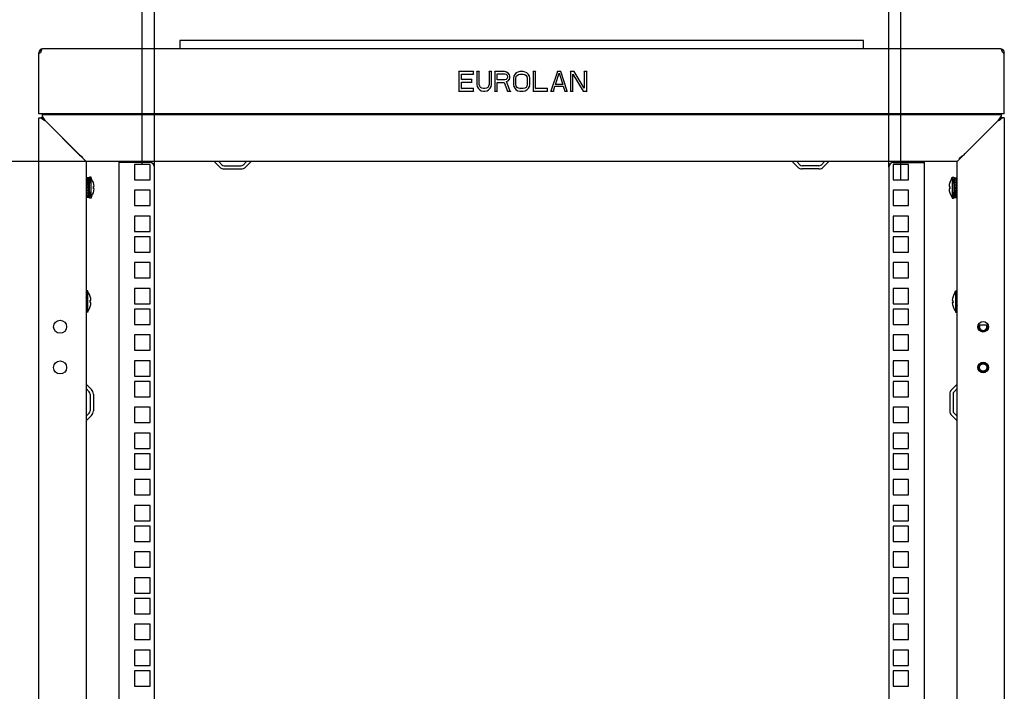
# Model space of a CAD drawing. Units: millimetres. Extents: x 0 to 594, y 0 to 420.
# Drawn here: x 367 to 427, y 333 to 375 of the extents above; entities that cross this region are included whole.
import ezdxf

# ---------------------------------------------------------------- set-up
doc = ezdxf.new("R2010")
doc.units = ezdxf.units.MM
doc.header["$LTSCALE"] = 32.67
doc.header["$PDMODE"] = 3
doc.header["$PDSIZE"] = 1
doc.layers.get('0').update_dxf_attribs({"linetype": 'CONTINUOUS'})
doc.layers.get('Defpoints').update_dxf_attribs({"linetype": 'CONTINUOUS'})
for name, color, linetype in [('02___PRT_ALL_AXES', 7, 'CONTINUOUS'), ('07__ASM_ALL_ANNOTATION', 7, 'CONTINUOUS'), ('ALL_AXES', 7, 'CONTINUOUS'), ('ALL_FEATURES', 7, 'CONTINUOUS')]:
    doc.layers.add(name, color=color, linetype=linetype)
doc.styles.get("Standard").update_dxf_attribs({"font": 'gost.ttf'})
doc.dimstyles.new('DIMSTYLE_5', dxfattribs={"dimtxt": 3.5, "dimasz": 4, "dimexe": 0.5, "dimexo": 0, "dimgap": 0.875, "dimtad": 1, "dimdec": 3, "dimlfac": 10, "dimtxsty": 'STANDARD', "dimblk": '_FILLED', "dimblk1": '_FILLED', "dimblk2": '_FILLED', "dimcen": 0.09, "dimadec": 0, "dimazin": 0, "dimtp": 1.2, "dimtm": 1.2, "dimtfac": 1, "dimtdec": 3, "dimtofl": 0, "dimtmove": 0, "dimatfit": 3, "dimldrblk": '_FILLED', "dimfxl": 1, "dimtolj": 1, "dimarcsym": 0})
doc.dimstyles.new('DIMSTYLE_6', dxfattribs={"dimtxt": 3.5, "dimasz": 4, "dimexe": 0.5, "dimexo": 0, "dimgap": 0.875, "dimtad": 1, "dimdec": 3, "dimlfac": 10, "dimtxsty": 'STANDARD', "dimblk": '_FILLED', "dimblk1": '_FILLED', "dimblk2": '_FILLED', "dimcen": 0.09, "dimadec": 0, "dimazin": 0, "dimtp": 0.8, "dimtm": 0.8, "dimtfac": 1, "dimtdec": 3, "dimtofl": 0, "dimtmove": 0, "dimatfit": 3, "dimldrblk": '_FILLED', "dimfxl": 1, "dimtolj": 1, "dimarcsym": 0})
doc.dimstyles.new('DIMSTYLE_7', dxfattribs={"dimtxt": 3.5, "dimasz": 4, "dimexe": 0.5, "dimexo": 0, "dimgap": 0.875, "dimtad": 1, "dimdec": 3, "dimlfac": 10, "dimtxsty": 'STANDARD', "dimblk": '_FILLED', "dimblk1": '_FILLED', "dimblk2": '_FILLED', "dimcen": 0.09, "dimadec": 0, "dimazin": 0, "dimtp": 0.8, "dimtm": 0.8, "dimtfac": 1, "dimtdec": -1, "dimtofl": 0, "dimtmove": 0, "dimatfit": 3, "dimldrblk": '_FILLED', "dimfxl": 1, "dimtolj": 1, "dimarcsym": 0})

# ---------------------------------------------------------------- blocks, each defined once
blk = doc.blocks.new('_FILLED')
at = {"color": 0, "linetype": 'ByBlock'}
blk.add_solid([(0, 0), (-1, 0.125), (-1, -0.125)], dxfattribs=at)
blk = doc.blocks.new('*D135')
at = {"layer": '07__ASM_ALL_ANNOTATION', "color": 0, "linetype": 'Continuous', "lineweight": -2}
for p, q in [((371.173, 365.802), (350.746, 365.802)), ((351.246, 361.802), (351.246, 223.102)), ((371.173, 219.102), (350.746, 219.102))]:
    blk.add_line(p, q, dxfattribs=at)
at = {"layer": 'Defpoints', "color": 0, "linetype": 'Continuous'}
for p in [(371.173, 365.802), (351.246, 219.102), (371.173, 219.102)]:
    blk.add_point(p, dxfattribs=at)
at = {"layer": '07__ASM_ALL_ANNOTATION', "color": 0, "linetype": 'Continuous', "lineweight": -2, "xscale": 4, "yscale": 4, "zscale": 4}
for p, rotation in [((351.246, 365.802), 90), ((351.246, 219.102), 270)]:
    blk.add_blockref('_FILLED', p, dxfattribs=dict(at, rotation=rotation))
at = {"layer": '07__ASM_ALL_ANNOTATION', "color": 0, "linetype": 'Continuous', "insert": (345.705, 292.457), "char_height": 3.5, "width": 8.3511, "attachment_point": 2, "rotation": 90, "line_spacing_factor": 0.9}
blk.add_mtext('\\A1;1467', dxfattribs=at)
blk = doc.blocks.new('*D137')
at = {"layer": '07__ASM_ALL_ANNOTATION', "color": 0, "linetype": 'Continuous', "lineweight": -2}
for p, q in [((375.173, 365.452), (375.173, 392.161)), ((420.273, 365.452), (420.273, 392.161)), ((379.173, 391.661), (416.273, 391.661))]:
    blk.add_line(p, q, dxfattribs=at)
at = {"layer": 'Defpoints', "color": 0, "linetype": 'Continuous'}
for p in [(420.273, 391.661), (375.173, 365.452), (420.273, 365.452)]:
    blk.add_point(p, dxfattribs=at)
at = {"layer": '07__ASM_ALL_ANNOTATION', "color": 0, "linetype": 'Continuous', "lineweight": -2, "xscale": 4, "yscale": 4, "zscale": 4, "rotation": 180}
blk.add_blockref('_FILLED', (375.173, 391.661), dxfattribs=at)
at = {"layer": '07__ASM_ALL_ANNOTATION', "color": 0, "linetype": 'Continuous', "lineweight": -2, "xscale": 4, "yscale": 4, "zscale": 4}
blk.add_blockref('_FILLED', (420.273, 391.661), dxfattribs=at)
at = {"layer": '07__ASM_ALL_ANNOTATION', "color": 0, "linetype": 'Continuous', "insert": (396.812, 397.203), "char_height": 3.5, "width": 5.82904, "attachment_point": 2, "line_spacing_factor": 0.9}
blk.add_mtext('\\A1;451', dxfattribs=at)
blk = doc.blocks.new('*D138')
at = {"layer": '07__ASM_ALL_ANNOTATION', "color": 0, "linetype": 'Continuous', "lineweight": -2}
for p, q in [((374.423, 365.634), (374.423, 399.197)), ((421.023, 364.684), (421.023, 399.197)), ((378.423, 398.697), (417.023, 398.697))]:
    blk.add_line(p, q, dxfattribs=at)
at = {"layer": 'Defpoints', "color": 0, "linetype": 'Continuous'}
for p in [(421.023, 398.697), (374.423, 365.634), (421.023, 364.684)]:
    blk.add_point(p, dxfattribs=at)
at = {"layer": '07__ASM_ALL_ANNOTATION', "color": 0, "linetype": 'Continuous', "lineweight": -2, "xscale": 4, "yscale": 4, "zscale": 4, "rotation": 180}
blk.add_blockref('_FILLED', (374.423, 398.697), dxfattribs=at)
at = {"layer": '07__ASM_ALL_ANNOTATION', "color": 0, "linetype": 'Continuous', "lineweight": -2, "xscale": 4, "yscale": 4, "zscale": 4}
blk.add_blockref('_FILLED', (421.023, 398.697), dxfattribs=at)
at = {"layer": '07__ASM_ALL_ANNOTATION', "color": 0, "linetype": 'Continuous', "insert": (397.71, 404.239), "char_height": 3.5, "width": 6.58824, "attachment_point": 2, "line_spacing_factor": 0.9}
blk.add_mtext('\\A1;465', dxfattribs=at)

msp = doc.modelspace()

# ---------------------------------------------------------------- linework, layer by layer
at = {"color": 7, "linetype": 'Continuous'}
for p, q in [((376.72318, 373.24178), (376.72318, 372.73178)), ((418.72318, 373.24178), (376.72318, 373.24178)), ((418.72318, 372.73178), (418.72318, 373.24178)), ((368.16345, 372.67935), (368.21616, 372.61332)), ((368.22113, 372.68953), (368.22113, 372.64005)), ((427.22522, 372.68953), (427.22522, 372.64005)), ((427.2829, 372.67935), (427.23019, 372.61332)), ((368.27318, 368.50178), (368.19033, 368.50178)), ((368.27318, 368.58463), (368.27318, 368.50178)), ((368.27318, 368.50178), (368.47318, 368.30178)), ((370.94318, 368.73178), (370.94318, 368.70178)), ((424.50318, 368.73178), (424.50318, 368.70178)), ((427.17318, 368.50178), (426.97318, 368.30178)), ((427.17318, 368.50178), (427.17318, 368.58463)), ((427.25602, 368.50178), (427.17318, 368.50178)), ((379.12318, 365.80178), (379.31167, 365.61329)), ((379.46016, 365.55178), (380.48619, 365.55178)), ((380.63468, 365.61329), (380.82318, 365.80178)), ((414.81167, 365.61329), (414.62318, 365.80178)), ((415.98619, 365.55178), (414.96016, 365.55178)), ((416.32318, 365.80178), (416.13468, 365.61329)), ((371.01318, 364.81187), (371.01318, 363.5917)), ((371.11318, 364.81187), (371.01318, 364.81187)), ((371.11318, 364.78859), (371.01318, 364.78859)), ((371.01318, 364.71128), (371.11318, 364.71128)), ((371.11318, 364.70787), (371.01318, 364.70787)), ((371.11318, 364.81187), (371.11318, 363.5917)), ((371.17318, 363.55179), (371.17318, 364.85178)), ((371.27318, 364.85178), (371.17318, 364.85178)), ((371.27318, 363.55179), (371.27318, 364.85178)), ((371.31318, 364.74464), (371.27318, 364.80178)), ((371.31318, 364.74074), (371.31318, 364.74464)), ((424.13318, 364.74464), (424.17318, 364.80178)), ((424.13318, 364.74464), (424.13318, 364.74074)), ((424.17318, 364.85178), (424.17318, 363.55179)), ((424.17318, 364.85178), (424.27318, 364.85178)), ((424.27318, 364.85178), (424.27318, 363.55179)), ((424.33318, 363.5917), (424.33318, 364.81187)), ((424.33318, 364.81187), (424.43318, 364.81187)), ((424.33318, 364.77542), (424.43318, 364.77542)), ((424.43318, 363.5917), (424.43318, 364.81187)), ((371.01318, 364.50178), (370.97318, 364.50178)), ((371.01318, 364.6412), (371.11318, 364.6412)), ((371.11318, 364.57762), (371.01318, 364.57762)), ((371.01318, 364.5281), (371.11318, 364.5281)), ((371.11318, 364.41057), (371.01318, 364.41057)), ((371.01318, 364.38306), (371.11318, 364.38306)), ((371.11318, 364.22309), (371.01318, 364.22309)), ((371.01318, 364.22028), (371.11318, 364.22028)), ((371.17318, 364.50178), (371.11318, 364.50178)), ((371.42459, 364.27878), (371.46881, 364.27878)), ((371.46967, 364.26678), (371.4254, 364.26678)), ((371.46967, 364.13678), (371.42549, 364.13678)), ((423.97668, 364.26678), (424.02086, 364.26678)), ((423.97668, 364.13678), (424.02095, 364.13678)), ((424.02176, 364.12478), (423.97754, 364.12478)), ((424.27318, 364.50178), (424.33318, 364.50178)), ((424.33318, 364.68283), (424.43318, 364.68283)), ((424.33318, 364.54314), (424.43318, 364.54314)), ((424.33318, 364.37005), (424.43318, 364.37005)), ((424.43318, 364.18329), (424.33318, 364.18329)), ((424.33318, 364.18048), (424.43318, 364.18048)), ((424.43318, 364.50178), (424.47318, 364.50178)), ((371.01318, 363.90178), (370.97318, 363.90178)), ((371.11318, 364.03352), (371.01318, 364.03352)), ((371.11318, 363.86042), (371.01318, 363.86042)), ((371.11318, 363.72074), (371.01318, 363.72074)), ((371.11318, 363.62814), (371.01318, 363.62814)), ((371.11318, 363.5917), (371.01318, 363.5917)), ((371.17318, 363.90178), (371.11318, 363.90178)), ((371.27318, 363.55178), (371.17318, 363.55178)), ((371.31318, 363.65892), (371.27318, 363.60178)), ((371.31318, 363.65892), (371.31318, 363.66283)), ((424.13318, 363.66283), (424.13318, 363.65892)), ((424.13318, 363.65892), (424.17318, 363.60178)), ((424.17318, 363.55178), (424.27318, 363.55178)), ((424.27318, 363.90178), (424.33318, 363.90178)), ((424.43318, 364.0205), (424.33318, 364.0205)), ((424.33318, 363.993), (424.43318, 363.993)), ((424.43318, 363.87546), (424.33318, 363.87546)), ((424.33318, 363.82595), (424.43318, 363.82595)), ((424.43318, 363.76237), (424.33318, 363.76237)), ((424.33318, 363.69569), (424.43318, 363.69569)), ((424.43318, 363.69228), (424.33318, 363.69228)), ((424.33318, 363.61498), (424.43318, 363.61498)), ((424.33318, 363.5917), (424.43318, 363.5917)), ((424.43318, 363.90178), (424.47318, 363.90178)), ((371.07318, 357.85178), (370.97318, 357.85178)), ((371.07318, 356.55179), (371.07318, 357.85178)), ((371.11318, 357.74464), (371.07318, 357.80178)), ((371.11318, 357.74074), (371.11318, 357.74464)), ((424.33318, 357.74464), (424.37318, 357.80178)), ((424.33318, 357.74464), (424.33318, 357.74074)), ((424.37318, 357.85178), (424.37318, 356.55179)), ((424.37318, 357.85178), (424.47318, 357.85178)), ((371.22459, 357.27878), (371.26881, 357.27878)), ((371.26967, 357.26678), (371.2254, 357.26678)), ((371.26967, 357.13678), (371.22549, 357.13678)), ((424.17668, 357.26678), (424.22086, 357.26678)), ((424.17668, 357.13678), (424.22095, 357.13678)), ((424.22176, 357.12478), (424.17754, 357.12478)), ((371.07318, 356.55178), (370.97318, 356.55178)), ((371.11318, 356.65892), (371.07318, 356.60178)), ((371.11318, 356.65892), (371.11318, 356.66283)), ((424.33318, 356.66283), (424.33318, 356.65892)), ((424.33318, 356.65892), (424.37318, 356.60178)), ((424.37318, 356.55178), (424.47318, 356.55178)), ((370.97318, 351.85178), (371.16167, 351.66329)), ((371.22318, 351.5148), (371.22318, 350.48877)), ((424.22318, 351.5148), (424.22318, 350.48877)), ((424.47318, 351.85178), (424.28468, 351.66329)), ((371.16167, 350.34028), (370.97318, 350.15178)), ((424.28468, 350.34028), (424.47318, 350.15178))]:
    msp.add_line(p, q, dxfattribs=at)
at = {"color": 3, "linetype": 'Continuous'}
for p, q in [((427.13318, 372.73178), (368.31318, 372.73178)), ((368.07318, 372.47028), (368.07318, 372.49178)), ((427.37318, 372.49178), (427.37318, 372.46749)), ((393.87318, 371.33178), (393.85318, 371.35178)), ((394.77318, 371.33178), (394.79318, 371.35178)), ((394.97318, 371.33178), (394.95318, 371.35178)), ((395.12318, 371.33178), (395.14318, 371.35178)), ((395.72318, 371.33178), (395.70318, 371.35178)), ((395.87318, 371.33178), (395.89318, 371.35178)), ((396.07318, 371.33178), (396.05318, 371.35178)), ((396.67318, 371.33178), (396.6752, 371.35178)), ((397.62318, 371.33178), (397.62115, 371.35178)), ((397.82318, 371.33178), (397.8252, 371.35178)), ((398.42318, 371.33178), (398.40318, 371.35178)), ((398.57318, 371.33178), (398.59318, 371.35178)), ((399.92318, 371.33178), (399.90876, 371.35178)), ((400.12318, 371.33178), (400.13759, 371.35178)), ((400.72318, 371.33178), (400.70318, 371.35178)), ((400.94818, 371.33178), (400.95938, 371.35178)), ((401.57318, 371.33178), (401.55318, 371.35178)), ((401.72318, 371.33178), (401.74318, 371.35178)), ((393.87318, 371.33178), (393.87318, 370.13178)), ((394.77318, 371.33178), (393.87318, 371.33178)), ((394.02318, 370.84668), (394.02318, 371.17859)), ((394.02318, 371.17859), (394.04318, 371.15859)), ((394.02318, 371.17859), (394.77318, 371.17859)), ((394.02318, 370.84668), (394.04318, 370.86668)), ((394.67318, 370.84668), (394.02318, 370.84668)), ((394.67318, 370.84668), (394.69318, 370.86668)), ((394.67318, 370.69348), (394.67318, 370.84668)), ((394.77318, 371.17859), (394.77318, 371.33178)), ((394.77318, 371.17859), (394.79318, 371.15859)), ((394.97318, 371.33178), (394.97318, 370.54029)), ((395.12318, 371.33178), (394.97318, 371.33178)), ((395.12318, 370.54029), (395.12318, 371.33178)), ((395.72318, 371.33178), (395.72318, 370.54029)), ((395.87318, 371.33178), (395.72318, 371.33178)), ((395.87318, 370.54029), (395.87318, 371.33178)), ((396.07318, 371.33178), (396.07318, 370.13178)), ((396.67318, 371.33178), (396.07318, 371.33178)), ((396.22318, 370.82114), (396.22318, 371.20412)), ((396.22318, 371.20412), (396.24318, 371.18412)), ((396.22318, 371.20412), (396.69818, 371.20412)), ((396.22318, 370.82114), (396.24318, 370.84114)), ((396.69818, 370.82114), (396.22318, 370.82114)), ((396.79818, 371.30625), (396.67318, 371.33178)), ((396.69818, 371.20412), (396.69486, 371.18412)), ((396.69818, 370.82114), (396.69486, 370.84114)), ((396.69818, 371.20412), (396.77318, 371.17859)), ((396.77318, 370.84668), (396.69818, 370.82114)), ((396.77318, 371.17859), (396.76222, 371.16119)), ((396.77318, 370.84668), (396.76222, 370.86407)), ((396.77318, 371.17859), (396.82318, 371.12753)), ((396.82318, 370.89774), (396.77318, 370.84668)), ((396.79818, 371.30625), (396.80668, 371.32493)), ((396.89818, 371.22966), (396.79818, 371.30625)), ((396.79818, 370.71902), (396.89818, 370.77008)), ((396.82318, 371.12753), (396.80561, 371.11688)), ((396.82318, 370.89774), (396.80561, 370.90839)), ((396.82318, 371.12753), (396.84818, 371.05093)), ((396.84818, 370.97434), (396.82318, 370.89774)), ((396.84818, 371.05093), (396.82818, 371.04775)), ((396.84818, 370.97434), (396.82818, 370.97752)), ((396.84818, 371.05093), (396.84818, 370.97434)), ((396.89818, 371.22966), (396.9126, 371.2438)), ((396.97318, 371.12753), (396.89818, 371.22966)), ((396.89818, 370.77008), (396.97318, 370.87221)), ((396.89818, 370.77008), (396.91149, 370.75442)), ((396.97318, 371.12753), (396.99119, 371.13678)), ((396.99818, 371.05093), (396.97318, 371.12753)), ((396.97318, 370.87221), (396.99818, 370.9488)), ((396.97318, 370.87221), (396.99119, 370.86295)), ((396.99818, 371.05093), (397.01818, 371.05411)), ((396.99818, 370.9488), (396.99818, 371.05093)), ((396.99818, 370.9488), (397.01818, 370.94562)), ((397.22318, 370.92327), (397.20318, 370.92521)), ((397.24818, 371.05093), (397.22318, 370.92327)), ((397.22318, 370.92327), (397.22318, 370.54029)), ((397.24818, 371.05093), (397.22905, 371.05736)), ((397.29818, 371.15306), (397.24818, 371.05093)), ((397.29818, 371.15306), (397.28163, 371.16475)), ((397.39818, 371.25519), (397.29818, 371.15306)), ((397.37318, 370.92327), (397.39818, 371.0254)), ((397.37318, 370.54029), (397.37318, 370.92327)), ((397.37318, 370.92327), (397.39318, 370.92086)), ((397.39818, 371.25519), (397.38617, 371.27151)), ((397.49818, 371.30625), (397.39818, 371.25519)), ((397.39818, 371.0254), (397.44818, 371.102)), ((397.39818, 371.0254), (397.41679, 371.01733)), ((397.44818, 371.102), (397.52318, 371.15306)), ((397.44818, 371.102), (397.46274, 371.08771)), ((397.49818, 371.30625), (397.4915, 371.3253)), ((397.62318, 371.33178), (397.49818, 371.30625)), ((397.52318, 371.15306), (397.62318, 371.17859)), ((397.52318, 371.15306), (397.53153, 371.13455)), ((397.82318, 371.33178), (397.62318, 371.33178)), ((397.62318, 371.17859), (397.62569, 371.15859)), ((397.62318, 371.17859), (397.82318, 371.17859)), ((397.82318, 371.17859), (397.82066, 371.15859)), ((397.94818, 371.30625), (397.82318, 371.33178)), ((397.82318, 371.17859), (397.92318, 371.15306)), ((397.92318, 371.15306), (397.91482, 371.13455)), ((397.92318, 371.15306), (397.99818, 371.102)), ((397.94818, 371.30625), (397.95485, 371.3253)), ((398.04818, 371.25519), (397.94818, 371.30625)), ((397.99818, 371.102), (397.98361, 371.08771)), ((397.99818, 371.102), (398.04818, 371.0254)), ((398.04818, 371.0254), (398.02956, 371.01733)), ((398.04818, 371.25519), (398.06018, 371.27151)), ((398.14818, 371.15306), (398.04818, 371.25519)), ((398.04818, 371.0254), (398.07318, 370.92327)), ((398.07318, 370.92327), (398.05318, 370.92086)), ((398.07318, 370.92327), (398.07318, 370.54029)), ((398.14818, 371.15306), (398.16472, 371.16475)), ((398.19818, 371.05093), (398.14818, 371.15306)), ((398.19818, 371.05093), (398.2173, 371.05736)), ((398.22318, 370.92327), (398.19818, 371.05093)), ((398.22318, 370.92327), (398.24318, 370.92521)), ((398.22318, 370.54029), (398.22318, 370.92327)), ((398.42318, 371.33178), (398.42318, 370.13178)), ((398.57318, 371.33178), (398.42318, 371.33178)), ((398.57318, 370.28497), (398.57318, 371.33178)), ((399.92318, 371.33178), (399.52318, 370.13178)), ((399.79818, 370.54029), (400.02318, 371.22966)), ((400.12318, 371.33178), (399.92318, 371.33178)), ((400.02318, 371.22966), (400.02318, 371.1652)), ((400.02318, 371.22966), (400.24818, 370.54029)), ((400.52318, 370.13178), (400.12318, 371.33178)), ((400.72318, 371.33178), (400.72318, 370.13178)), ((400.94818, 371.33178), (400.72318, 371.33178)), ((400.87318, 370.13178), (400.87318, 371.17859)), ((400.87318, 371.17859), (400.89318, 371.10608)), ((400.87318, 371.17859), (401.49818, 370.13178)), ((401.57318, 370.31051), (400.94818, 371.33178)), ((401.57318, 371.33178), (401.57318, 370.31051)), ((401.72318, 371.33178), (401.57318, 371.33178)), ((401.72318, 370.13178), (401.72318, 371.33178)), ((368.07318, 368.73178), (368.07318, 370.73178)), ((394.02318, 370.28497), (394.02318, 370.69348)), ((394.02318, 370.69348), (394.04318, 370.67348)), ((394.02318, 370.69348), (394.67318, 370.69348)), ((394.02318, 370.28497), (394.04318, 370.30497)), ((394.77318, 370.28497), (394.02318, 370.28497)), ((394.67318, 370.69348), (394.69318, 370.67348)), ((394.77318, 370.28497), (394.79318, 370.30497)), ((394.77318, 370.13178), (394.77318, 370.28497)), ((394.97318, 370.54029), (394.95318, 370.53835)), ((394.97318, 370.54029), (394.99818, 370.41263)), ((394.99818, 370.41263), (394.97905, 370.40621)), ((394.99818, 370.41263), (395.04818, 370.31051)), ((395.04818, 370.31051), (395.03163, 370.29882)), ((395.04818, 370.31051), (395.14818, 370.20838)), ((395.12318, 370.54029), (395.14318, 370.54271)), ((395.14818, 370.43817), (395.12318, 370.54029)), ((395.14818, 370.20838), (395.13617, 370.19205)), ((395.14818, 370.43817), (395.16679, 370.44624)), ((395.19818, 370.36157), (395.14818, 370.43817)), ((395.14818, 370.20838), (395.24818, 370.15731)), ((395.19818, 370.36157), (395.21274, 370.37585)), ((395.27318, 370.31051), (395.19818, 370.36157)), ((395.24818, 370.15731), (395.24151, 370.13826)), ((395.24818, 370.15731), (395.37318, 370.13178)), ((395.27318, 370.31051), (395.28153, 370.32902)), ((395.37318, 370.28497), (395.27318, 370.31051)), ((395.37318, 370.28497), (395.37569, 370.30497)), ((395.47318, 370.28497), (395.37318, 370.28497)), ((395.47318, 370.28497), (395.47066, 370.30497)), ((395.57318, 370.31051), (395.47318, 370.28497)), ((395.47318, 370.13178), (395.59818, 370.15731)), ((395.57318, 370.31051), (395.56482, 370.32902)), ((395.64818, 370.36157), (395.57318, 370.31051)), ((395.59818, 370.15731), (395.69818, 370.20838)), ((395.59818, 370.15731), (395.60485, 370.13826)), ((395.64818, 370.36157), (395.63361, 370.37585)), ((395.69818, 370.43817), (395.64818, 370.36157)), ((395.69818, 370.43817), (395.67956, 370.44624)), ((395.72318, 370.54029), (395.69818, 370.43817)), ((395.69818, 370.20838), (395.79818, 370.31051)), ((395.69818, 370.20838), (395.71018, 370.19205)), ((395.72318, 370.54029), (395.70318, 370.54271)), ((395.79818, 370.31051), (395.84818, 370.41263)), ((395.79818, 370.31051), (395.81472, 370.29882)), ((395.84818, 370.41263), (395.87318, 370.54029)), ((395.84818, 370.41263), (395.8673, 370.40621)), ((395.87318, 370.54029), (395.89318, 370.53835)), ((396.22318, 370.13178), (396.22318, 370.66795)), ((396.22318, 370.66795), (396.24318, 370.64795)), ((396.22318, 370.66795), (396.64818, 370.66795)), ((396.64818, 370.66795), (396.63429, 370.64795)), ((396.64818, 370.66795), (396.84818, 370.13178)), ((397.02318, 370.13178), (396.79818, 370.71902)), ((396.79818, 370.71902), (396.82328, 370.70938)), ((397.22318, 370.54029), (397.20318, 370.53835)), ((397.22318, 370.54029), (397.24818, 370.41263)), ((397.24818, 370.41263), (397.22905, 370.40621)), ((397.24818, 370.41263), (397.29818, 370.31051)), ((397.29818, 370.31051), (397.28163, 370.29882)), ((397.29818, 370.31051), (397.39818, 370.20838)), ((397.37318, 370.54029), (397.39318, 370.54271)), ((397.39818, 370.43817), (397.37318, 370.54029)), ((397.39818, 370.20838), (397.38617, 370.19205)), ((397.39818, 370.43817), (397.41679, 370.44624)), ((397.44818, 370.36157), (397.39818, 370.43817)), ((397.39818, 370.20838), (397.49818, 370.15731)), ((397.44818, 370.36157), (397.46274, 370.37585)), ((397.52318, 370.31051), (397.44818, 370.36157)), ((397.49818, 370.15731), (397.4915, 370.13826)), ((397.49818, 370.15731), (397.62318, 370.13178)), ((397.52318, 370.31051), (397.53153, 370.32902)), ((397.62318, 370.28497), (397.52318, 370.31051)), ((397.62318, 370.28497), (397.62569, 370.30497)), ((397.82318, 370.28497), (397.62318, 370.28497)), ((397.82318, 370.28497), (397.82066, 370.30497)), ((397.92318, 370.31051), (397.82318, 370.28497)), ((397.82318, 370.13178), (397.94818, 370.15731)), ((397.92318, 370.31051), (397.91482, 370.32902)), ((397.99818, 370.36157), (397.92318, 370.31051)), ((397.94818, 370.15731), (398.04818, 370.20838)), ((397.94818, 370.15731), (397.95485, 370.13826)), ((397.99818, 370.36157), (397.98361, 370.37585)), ((398.04818, 370.43817), (397.99818, 370.36157)), ((398.04818, 370.43817), (398.02956, 370.44624)), ((398.07318, 370.54029), (398.04818, 370.43817)), ((398.04818, 370.20838), (398.14818, 370.31051)), ((398.04818, 370.20838), (398.06018, 370.19205)), ((398.07318, 370.54029), (398.05318, 370.54271)), ((398.14818, 370.31051), (398.19818, 370.41263)), ((398.14818, 370.31051), (398.16472, 370.29882)), ((398.19818, 370.41263), (398.22318, 370.54029)), ((398.19818, 370.41263), (398.2173, 370.40621)), ((398.22318, 370.54029), (398.24318, 370.53835)), ((398.57318, 370.28497), (398.59318, 370.30497)), ((399.32318, 370.28497), (398.57318, 370.28497)), ((399.32318, 370.28497), (399.34318, 370.30497)), ((399.32318, 370.13178), (399.32318, 370.28497)), ((399.67318, 370.13178), (399.77318, 370.43817)), ((399.77318, 370.43817), (399.78769, 370.41817)), ((399.77318, 370.43817), (400.27318, 370.43817)), ((399.79818, 370.54029), (399.82574, 370.56029)), ((400.24818, 370.54029), (399.79818, 370.54029)), ((400.24818, 370.54029), (400.22061, 370.56029)), ((400.27318, 370.43817), (400.25866, 370.41817)), ((400.27318, 370.43817), (400.37318, 370.13178)), ((401.57318, 370.31051), (401.55318, 370.3815)), ((427.37318, 368.73178), (427.37318, 370.73178)), ((393.87318, 370.13178), (393.85318, 370.11178)), ((393.87318, 370.13178), (394.77318, 370.13178)), ((394.77318, 370.13178), (394.79318, 370.11178)), ((395.37318, 370.13178), (395.37115, 370.11178)), ((395.37318, 370.13178), (395.47318, 370.13178)), ((395.47318, 370.13178), (395.4752, 370.11178)), ((396.07318, 370.13178), (396.05318, 370.11178)), ((396.07318, 370.13178), (396.22318, 370.13178)), ((396.22318, 370.13178), (396.24318, 370.11178)), ((396.84818, 370.13178), (396.83429, 370.11178)), ((396.84818, 370.13178), (397.02318, 370.13178)), ((397.02318, 370.13178), (397.05226, 370.11178)), ((397.62318, 370.13178), (397.62115, 370.11178)), ((397.62318, 370.13178), (397.82318, 370.13178)), ((397.82318, 370.13178), (397.8252, 370.11178)), ((398.42318, 370.13178), (398.40318, 370.11178)), ((398.42318, 370.13178), (399.32318, 370.13178)), ((399.32318, 370.13178), (399.34318, 370.11178)), ((399.52318, 370.13178), (399.49543, 370.11178)), ((399.52318, 370.13178), (399.67318, 370.13178)), ((399.67318, 370.13178), (399.68769, 370.11178)), ((400.37318, 370.13178), (400.35866, 370.11178)), ((400.37318, 370.13178), (400.52318, 370.13178)), ((400.52318, 370.13178), (400.55092, 370.11178)), ((400.72318, 370.13178), (400.70318, 370.11178)), ((400.72318, 370.13178), (400.87318, 370.13178)), ((400.87318, 370.13178), (400.89318, 370.11178)), ((401.49818, 370.13178), (401.48682, 370.11178)), ((401.49818, 370.13178), (401.72318, 370.13178)), ((401.72318, 370.13178), (401.74318, 370.11178)), ((427.37318, 368.73178), (368.07318, 368.73178)), ((368.07318, 216.40178), (368.07318, 368.50178)), ((368.07318, 368.50178), (368.19033, 368.50178)), ((368.23767, 368.46209), (368.23943, 368.46071)), ((368.23943, 368.46071), (368.24124, 368.45929)), ((368.27318, 368.70178), (368.27318, 368.58463)), ((368.27318, 368.70178), (427.17318, 368.70178)), ((368.40621, 368.34461), (368.41059, 368.34179)), ((370.82318, 368.73178), (370.82318, 368.70178)), ((424.62318, 368.73178), (424.62318, 368.70178)), ((427.04014, 368.34461), (427.03576, 368.34179)), ((427.17318, 368.70178), (427.17318, 368.58463)), ((427.20693, 368.46071), (427.20511, 368.45929)), ((427.37318, 368.50178), (427.25602, 368.50178)), ((427.37318, 368.50178), (427.37318, 216.40178)), ((370.97318, 365.80178), (368.47318, 368.30178)), ((424.47318, 365.80178), (426.97318, 368.30178)), ((370.97318, 365.80178), (370.97318, 219.10178)), ((424.47318, 365.80178), (370.97318, 365.80178)), ((372.97318, 365.80178), (372.97318, 219.10178)), ((374.87318, 365.75178), (373.02318, 365.75178)), ((375.17318, 219.45178), (375.17318, 365.45178)), ((378.84326, 365.79885), (379.17025, 365.47187)), ((379.46016, 365.35178), (380.48619, 365.35178)), ((380.7761, 365.47187), (381.10309, 365.79885)), ((414.67025, 365.47187), (414.34326, 365.79885)), ((415.98619, 365.35178), (414.96016, 365.35178)), ((416.60309, 365.79885), (416.2761, 365.47187)), ((420.27318, 365.45178), (420.27318, 219.45178)), ((420.54818, 365.63428), (420.54818, 364.68428)), ((421.49818, 365.63428), (420.54818, 365.63428)), ((420.57318, 365.75178), (422.42318, 365.75178)), ((421.49818, 364.68428), (421.49818, 365.63428)), ((422.47318, 219.10178), (422.47318, 365.80178)), ((424.47318, 219.10178), (424.47318, 365.80178)), ((420.54818, 364.68428), (421.49818, 364.68428)), ((420.54818, 364.04678), (420.54818, 363.09678)), ((421.49818, 364.04678), (420.54818, 364.04678)), ((421.49818, 363.09678), (421.49818, 364.04678)), ((420.54818, 363.09678), (421.49818, 363.09678)), ((420.54818, 362.45928), (420.54818, 361.50928)), ((421.49818, 362.45928), (420.54818, 362.45928)), ((421.49818, 361.50928), (421.49818, 362.45928)), ((420.54818, 361.50928), (421.49818, 361.50928)), ((420.54818, 361.18928), (420.54818, 360.23928)), ((421.49818, 361.18928), (420.54818, 361.18928)), ((421.49818, 360.23928), (421.49818, 361.18928)), ((420.54818, 360.23928), (421.49818, 360.23928)), ((420.54818, 359.60178), (420.54818, 358.65178)), ((421.49818, 359.60178), (420.54818, 359.60178)), ((421.49818, 358.65178), (421.49818, 359.60178)), ((420.54818, 358.65178), (421.49818, 358.65178)), ((420.54818, 358.01428), (420.54818, 357.06428)), ((421.49818, 358.01428), (420.54818, 358.01428)), ((421.49818, 357.06428), (421.49818, 358.01428)), ((420.54818, 357.06428), (421.49818, 357.06428)), ((420.54818, 356.74428), (420.54818, 355.79428)), ((421.49818, 356.74428), (420.54818, 356.74428)), ((421.49818, 355.79428), (421.49818, 356.74428)), ((420.54818, 355.79428), (421.49818, 355.79428)), ((426.38209, 355.75178), (425.76426, 355.75178)), ((420.54818, 355.15678), (420.54818, 354.20678)), ((421.49818, 355.15678), (420.54818, 355.15678)), ((421.49818, 354.20678), (421.49818, 355.15678)), ((420.54818, 354.20678), (421.49818, 354.20678)), ((420.54818, 353.56928), (420.54818, 352.61928)), ((421.49818, 353.56928), (420.54818, 353.56928)), ((421.49818, 352.61928), (421.49818, 353.56928)), ((420.54818, 352.61928), (421.49818, 352.61928)), ((370.9761, 352.1317), (371.30309, 351.80471)), ((420.54818, 352.29928), (420.54818, 351.34928)), ((421.49818, 352.29928), (420.54818, 352.29928)), ((421.49818, 351.34928), (421.49818, 352.29928)), ((424.47025, 352.1317), (424.14326, 351.80471)), ((371.42318, 351.5148), (371.42318, 350.48877)), ((424.02318, 351.5148), (424.02318, 350.48877)), ((420.54818, 351.34928), (421.49818, 351.34928)), ((371.30309, 350.19885), (370.9761, 349.87187)), ((420.54818, 350.71178), (420.54818, 349.76178)), ((421.49818, 350.71178), (420.54818, 350.71178)), ((421.49818, 349.76178), (421.49818, 350.71178)), ((424.14326, 350.19885), (424.47025, 349.87187)), ((420.54818, 349.76178), (421.49818, 349.76178)), ((420.54818, 349.12428), (420.54818, 348.17428)), ((421.49818, 349.12428), (420.54818, 349.12428)), ((421.49818, 348.17428), (421.49818, 349.12428)), ((420.54818, 348.17428), (421.49818, 348.17428)), ((420.54818, 347.85428), (420.54818, 346.90428)), ((421.49818, 347.85428), (420.54818, 347.85428)), ((421.49818, 346.90428), (421.49818, 347.85428)), ((420.54818, 346.90428), (421.49818, 346.90428)), ((420.54818, 346.26678), (420.54818, 345.31678)), ((421.49818, 346.26678), (420.54818, 346.26678)), ((421.49818, 345.31678), (421.49818, 346.26678)), ((420.54818, 345.31678), (421.49818, 345.31678)), ((420.54818, 344.67928), (420.54818, 343.72928)), ((421.49818, 344.67928), (420.54818, 344.67928)), ((421.49818, 343.72928), (421.49818, 344.67928)), ((420.54818, 343.72928), (421.49818, 343.72928)), ((420.54818, 343.40928), (420.54818, 342.45928)), ((421.49818, 343.40928), (420.54818, 343.40928)), ((421.49818, 342.45928), (421.49818, 343.40928)), ((420.54818, 342.45928), (421.49818, 342.45928)), ((420.54818, 341.82178), (420.54818, 340.87178)), ((421.49818, 341.82178), (420.54818, 341.82178)), ((421.49818, 340.87178), (421.49818, 341.82178)), ((420.54818, 340.87178), (421.49818, 340.87178)), ((420.54818, 340.23428), (420.54818, 339.28428)), ((421.49818, 340.23428), (420.54818, 340.23428)), ((421.49818, 339.28428), (421.49818, 340.23428)), ((420.54818, 339.28428), (421.49818, 339.28428)), ((420.54818, 338.96428), (420.54818, 338.01428)), ((421.49818, 338.96428), (420.54818, 338.96428)), ((421.49818, 338.01428), (421.49818, 338.96428)), ((420.54818, 338.01428), (421.49818, 338.01428)), ((420.54818, 337.37678), (420.54818, 336.42678)), ((421.49818, 337.37678), (420.54818, 337.37678)), ((421.49818, 336.42678), (421.49818, 337.37678)), ((420.54818, 336.42678), (421.49818, 336.42678)), ((420.54818, 335.78928), (420.54818, 334.83928)), ((421.49818, 335.78928), (420.54818, 335.78928)), ((421.49818, 334.83928), (421.49818, 335.78928)), ((420.54818, 334.83928), (421.49818, 334.83928)), ((420.54818, 334.51928), (420.54818, 333.56928)), ((421.49818, 334.51928), (420.54818, 334.51928)), ((421.49818, 333.56928), (421.49818, 334.51928)), ((420.54818, 333.56928), (421.49818, 333.56928))]:
    msp.add_line(p, q, dxfattribs=at)
at = {"color": 2, "linetype": 'Continuous'}
for p, q in [((368.07318, 370.73178), (368.07318, 372.47028)), ((427.37318, 370.73178), (427.37318, 372.46749)), ((368.26166, 368.44367), (368.29833, 368.41698)), ((427.14775, 368.41679), (427.18469, 368.44367)), ((371.17318, 364.45178), (371.27318, 364.85178)), ((424.27318, 364.45178), (424.17318, 364.85178)), ((370.97318, 364.45178), (371.01318, 364.45178)), ((371.11318, 364.45178), (371.17318, 364.45178)), ((424.33318, 364.45178), (424.27318, 364.45178)), ((424.47318, 364.45178), (424.43318, 364.45178)), ((370.97318, 363.95178), (371.01318, 363.95178)), ((371.11318, 363.95178), (371.17318, 363.95178)), ((371.17318, 363.95178), (371.27318, 363.55178)), ((424.27318, 363.95178), (424.17318, 363.55178)), ((424.33318, 363.95178), (424.27318, 363.95178)), ((424.47318, 363.95178), (424.43318, 363.95178)), ((370.97318, 357.45178), (371.07318, 357.85178)), ((424.47318, 357.45178), (424.37318, 357.85178)), ((370.97318, 356.95178), (371.07318, 356.55178)), ((424.47318, 356.95178), (424.37318, 356.55178))]:
    msp.add_line(p, q, dxfattribs=at)
at = {"color": 6, "linetype": 'Continuous'}
for p, q in [((368.07396, 368.50178), (368.10879, 368.50007)), ((368.26826, 368.45456), (368.19033, 368.50178)), ((427.06349, 368.35155), (427.14775, 368.41679)), ((427.17809, 368.45456), (427.25602, 368.50178)), ((427.33642, 368.49995), (427.37239, 368.50178)), ((424.87815, 366.20099), (424.97205, 366.30066))]:
    msp.add_line(p, q, dxfattribs=at)
msp.add_lwpolyline([(370.47426, 366.30069), (370.56519, 366.20439), (370.56972, 366.19892)], dxfattribs=at)
at = {"color": 3, "linetype": 'Continuous'}
for centre in [(426.07318, 355.65178), (426.07318, 353.15178)]:
    msp.add_circle(centre, 0.325, dxfattribs=at)
at = {"color": 7, "linetype": 'Continuous'}
msp.add_circle((426.07318, 353.15178), 0.2754, dxfattribs=at)
at = {"color": 3, "linetype": 'Continuous'}
for centre, radius, start, end in [((368.31318, 372.49178), 0.24, 90, 180), ((427.13318, 372.49178), 0.24, 0, 90), ((369.12117, 369.58818), 1.43131, 232.0650403, 234.2868396), ((369.59135, 370.24527), 2.23931, 234.6078619, 235.9919305), ((370.26963, 371.24985), 3.45144, 235.9855026, 236.9159702), ((371.22762, 372.71498), 5.20196, 236.8839534, 237.1546431), ((364.904, 366.09756), 4.19444, 33.0743767, 33.3802669), ((375.54726, 379.43703), 13.19229, 237.2501078, 237.572708), ((419.89909, 379.43703), 13.19229, 302.427292, 302.7498922), ((430.54236, 366.09756), 4.19444, 146.6197331, 146.9256233), ((424.21864, 372.71512), 5.20213, 302.8453454, 303.1159955), ((425.17668, 371.24991), 3.45151, 303.0839729, 304.0144775), ((425.85425, 370.24636), 2.24064, 304.0083305, 305.3876307), ((426.08706, 369.91615), 1.83661, 305.4320886, 305.5461752), ((426.12631, 369.86125), 1.76912, 305.5454262, 305.7877808), ((426.32581, 369.58735), 1.43028, 305.721419, 307.9354786), ((426.48576, 369.37998), 1.16839, 308.1145401, 308.228575), ((363.48144, 355.03887), 13.2251, 57.2514156, 57.5724393), ((367.85714, 361.84848), 5.13081, 56.793296, 57.2124797), ((427.58912, 361.84862), 5.13065, 122.7875158, 123.2067737), ((431.96491, 355.03887), 13.2251, 122.4275607, 122.7485844), ((373.02318, 365.45178), 0.3, 90, 97.7600546), ((374.87318, 365.45178), 0.3, 0, 90), ((379.46016, 365.76178), 0.41, 225, 270), ((380.48619, 365.76178), 0.41, 270, 315), ((414.96016, 365.76178), 0.41, 225, 270), ((415.98619, 365.76178), 0.41, 270, 315), ((420.57318, 365.45178), 0.3, 90, 180), ((422.42318, 365.45178), 0.3, 82.2399454, 90), ((371.01318, 351.5148), 0.41, 0, 45), ((424.43318, 351.5148), 0.41, 135, 180), ((371.01318, 350.48877), 0.41, 315, 0), ((424.43318, 350.48877), 0.41, 180, 225)]:
    msp.add_arc(centre, radius, start, end, dxfattribs=at)
at = {"color": 2, "linetype": 'Continuous'}
for centre, radius, start, end in [((368.75641, 369.13132), 0.84662, 228.0382401, 230.0377792), ((368.8799, 369.27855), 1.03878, 230.0330979, 231.7270349), ((369.02654, 369.46434), 1.27547, 231.7251075, 233.1526334), ((369.55817, 370.19828), 2.18179, 234.729623, 235.6797848), ((374.46, 377.73324), 11.17114, 237.1443276, 237.5937687), ((425.88663, 370.20052), 2.18452, 304.3205692, 305.2606676), ((426.41547, 369.47003), 1.28262, 306.8499588, 308.1966055), ((426.56301, 369.28275), 1.04421, 308.1891887, 309.9636759), ((426.68993, 369.13133), 0.84663, 309.9619749, 311.961751), ((425.54616, 364.88066), 1.47409, 126.275614, 127.0274078), ((426.97747, 362.78526), 4.01199, 123.1161708, 123.4635863)]:
    msp.add_arc(centre, radius, start, end, dxfattribs=at)
at = {"color": 7, "linetype": 'Continuous'}
for centre, radius, start, end in [((379.46016, 365.76178), 0.21, 225, 270), ((380.48619, 365.76178), 0.21, 270, 315), ((414.96016, 365.76178), 0.21, 225, 270), ((415.98619, 365.76178), 0.21, 270, 315), ((370.47687, 364.20178), 0.99493, 3.7458764, 32.799444), ((424.96948, 364.20178), 0.99493, 147.200556, 176.2541236), ((370.47687, 364.20178), 0.99493, 327.200556, 356.2541236), ((370.47687, 364.20178), 0.95085, 356.0801935, 4.6449279), ((424.96948, 364.20178), 0.99493, 183.7458764, 212.799444), ((424.96948, 364.20178), 0.95085, 176.0801935, 184.6449279), ((370.27687, 357.20178), 0.99493, 3.7458764, 32.799444), ((425.16948, 357.20178), 0.99493, 147.200556, 176.2541236), ((370.27687, 357.20178), 0.99493, 327.200556, 356.2541236), ((370.27687, 357.20178), 0.95085, 356.0801935, 4.6449279), ((425.16948, 357.20178), 0.99493, 183.7458764, 212.799444), ((425.16948, 357.20178), 0.95085, 176.0801935, 184.6449279), ((426.07318, 355.65178), 0.2754, 158.7052973, 21.2947027), ((371.01318, 351.5148), 0.21, 0, 45), ((424.43318, 351.5148), 0.21, 135, 180), ((371.01318, 350.48877), 0.21, 315, 0), ((424.43318, 350.48877), 0.21, 180, 225)]:
    msp.add_arc(centre, radius, start, end, dxfattribs=at)
at = {"color": 3, "linetype": 'Continuous'}
for points, knots in [([(368.22141, 372.64026), (368.21978, 372.62782), (368.20846, 372.57387), (368.18214, 372.52063), (368.15056, 372.49178)], [0, 0, 0, 0, 0.22685312, 1, 1, 1, 1]), ([(368.31318, 372.73178), (368.30545, 372.73178), (368.27109, 372.72759), (368.24094, 372.70716), (368.22113, 372.68953)], [0, 0, 0, 0, 0.22556762, 1, 1, 1, 1]), ([(427.13318, 372.73178), (427.1409, 372.73178), (427.17526, 372.72759), (427.20541, 372.70716), (427.22522, 372.68953)], [0, 0, 0, 0, 0.22556762, 1, 1, 1, 1]), ([(427.29579, 372.49178), (427.28484, 372.50179), (427.24943, 372.54512), (427.2302, 372.59994), (427.22495, 372.64026)], [0, 0, 0, 0, 0.26728749, 1, 1, 1, 1])]:
    msp.add_open_spline(points, degree=3, knots=knots, dxfattribs=at)
for points in [[(368.22113, 372.68953), (368.22263, 372.68179), (368.22317, 372.67385), (368.22317, 372.66597)], [(368.22317, 372.66597), (368.22317, 372.65738), (368.22251, 372.64878), (368.22141, 372.64026)], [(427.22318, 372.66597), (427.22318, 372.67385), (427.22372, 372.68179), (427.22522, 372.68953)], [(427.22495, 372.64026), (427.22384, 372.64878), (427.22318, 372.65738), (427.22318, 372.66597)], [(368.19033, 368.50178), (368.20564, 368.488), (368.22149, 368.47483), (368.23767, 368.46209)], [(368.27318, 368.58463), (368.2969, 368.55828), (368.31884, 368.53033), (368.33984, 368.50177)], [(368.33984, 368.50177), (368.363, 368.47028), (368.385, 368.43794), (368.40651, 368.40531)], [(368.41878, 368.38658), (368.43711, 368.35844), (368.45514, 368.33011), (368.47318, 368.30178)], [(427.02757, 368.38658), (427.00924, 368.35844), (426.99121, 368.33011), (426.97318, 368.30178)], [(427.10651, 368.50177), (427.08336, 368.47028), (427.06135, 368.43794), (427.03984, 368.40531)], [(427.17318, 368.58463), (427.14946, 368.55828), (427.12751, 368.53033), (427.10651, 368.50177)], [(427.25602, 368.50178), (427.24074, 368.48803), (427.22491, 368.47487), (427.20876, 368.46215)]]:
    msp.add_open_spline(points, degree=3, dxfattribs=at)
at = {"color": 2, "linetype": 'Continuous'}
msp.add_open_spline([(368.32804, 368.39634), (368.33971, 368.38836), (368.36341, 368.37247), (368.38729, 368.35686), (368.39938, 368.34903)], degree=3, knots=[0, 0, 0, 0, 0.49538271, 1, 1, 1, 1], dxfattribs=at)
for points in [[(426.97318, 368.30178), (427.02188, 368.33279), (427.07063, 368.36377), (427.11831, 368.39634)], [(370.57318, 366.20178), (370.60929, 366.17879), (370.64541, 366.15581), (370.68112, 366.1322)], [(370.68112, 366.1322), (370.71498, 366.10981), (370.74851, 366.08687), (370.78107, 366.06261)], [(424.58077, 365.99302), (424.60538, 366.01598), (424.6316, 366.03723), (424.65847, 366.0575)], [(424.67398, 366.06904), (424.7038, 366.09093), (424.73437, 366.1118), (424.76523, 366.1322)], [(424.78556, 366.14555), (424.81463, 366.16451), (424.8439, 366.18315), (424.87318, 366.20178)]]:
    msp.add_open_spline(points, degree=3, dxfattribs=at)
at = {"layer": '02___PRT_ALL_AXES', "color": 3, "linetype": 'Continuous'}
for p, q in [((368.07318, 370.73178), (368.07318, 372.47028)), ((427.37318, 370.73178), (427.37318, 372.47028))]:
    msp.add_line(p, q, dxfattribs=at)
at = {"layer": '02___PRT_ALL_AXES', "color": 7, "linetype": 'Continuous'}
for centre, radius in [((369.37318, 355.65178), 0.4), ((369.37318, 353.15178), 0.4), ((426.07318, 353.15178), 0.225)]:
    msp.add_circle(centre, radius, dxfattribs=at)
at = {"layer": '02___PRT_ALL_AXES', "color": 3, "linetype": 'Continuous'}
for centre, start, end in [((368.07318, 372.62028), 270, 301.0589364), ((427.37318, 372.62028), 238.9410636, 270)]:
    msp.add_arc(centre, 0.15, start, end, dxfattribs=at)
at = {"layer": '02___PRT_ALL_AXES', "color": 7, "linetype": 'Continuous'}
msp.add_arc((426.07318, 355.65178), 0.225, 153.583237, 26.416763, dxfattribs=at)
at = {"layer": 'ALL_AXES', "color": 3, "linetype": 'Continuous'}
for p, q in [((368.47318, 368.30178), (370.57318, 366.20178)), ((424.87318, 366.20178), (426.97318, 368.30178))]:
    msp.add_line(p, q, dxfattribs=at)
at = {"layer": 'ALL_FEATURES', "color": 3, "linetype": 'Continuous'}
for p, q in [((373.94818, 365.63428), (373.94818, 364.68428)), ((374.89818, 365.63428), (373.94818, 365.63428)), ((374.89818, 364.68428), (374.89818, 365.63428)), ((373.94818, 364.68428), (374.89818, 364.68428)), ((373.94818, 364.04678), (373.94818, 363.09678)), ((374.89818, 364.04678), (373.94818, 364.04678)), ((374.89818, 363.09678), (374.89818, 364.04678)), ((373.94818, 363.09678), (374.89818, 363.09678)), ((373.94818, 362.45928), (373.94818, 361.50928)), ((374.89818, 362.45928), (373.94818, 362.45928)), ((374.89818, 361.50928), (374.89818, 362.45928)), ((373.94818, 361.50928), (374.89818, 361.50928)), ((373.94818, 361.18928), (373.94818, 360.23928)), ((374.89818, 361.18928), (373.94818, 361.18928)), ((374.89818, 360.23928), (374.89818, 361.18928)), ((373.94818, 360.23928), (374.89818, 360.23928)), ((373.94818, 359.60178), (373.94818, 358.65178)), ((374.89818, 359.60178), (373.94818, 359.60178)), ((374.89818, 358.65178), (374.89818, 359.60178)), ((373.94818, 358.65178), (374.89818, 358.65178)), ((373.94818, 358.01428), (373.94818, 357.06428)), ((374.89818, 358.01428), (373.94818, 358.01428)), ((374.89818, 357.06428), (374.89818, 358.01428)), ((373.94818, 357.06428), (374.89818, 357.06428)), ((373.94818, 356.74428), (373.94818, 355.79428)), ((374.89818, 356.74428), (373.94818, 356.74428)), ((374.89818, 355.79428), (374.89818, 356.74428)), ((373.94818, 355.79428), (374.89818, 355.79428)), ((373.94818, 355.15678), (373.94818, 354.20678)), ((374.89818, 355.15678), (373.94818, 355.15678)), ((374.89818, 354.20678), (374.89818, 355.15678)), ((373.94818, 354.20678), (374.89818, 354.20678)), ((373.94818, 353.56928), (373.94818, 352.61928)), ((374.89818, 353.56928), (373.94818, 353.56928)), ((374.89818, 352.61928), (374.89818, 353.56928)), ((373.94818, 352.61928), (374.89818, 352.61928)), ((373.94818, 352.29928), (373.94818, 351.34928)), ((374.89818, 352.29928), (373.94818, 352.29928)), ((374.89818, 351.34928), (374.89818, 352.29928)), ((373.94818, 351.34928), (374.89818, 351.34928)), ((373.94818, 350.71178), (373.94818, 349.76178)), ((374.89818, 350.71178), (373.94818, 350.71178)), ((374.89818, 349.76178), (374.89818, 350.71178)), ((373.94818, 349.76178), (374.89818, 349.76178)), ((373.94818, 349.12428), (373.94818, 348.17428)), ((374.89818, 349.12428), (373.94818, 349.12428)), ((374.89818, 348.17428), (374.89818, 349.12428)), ((373.94818, 348.17428), (374.89818, 348.17428)), ((373.94818, 347.85428), (373.94818, 346.90428)), ((374.89818, 347.85428), (373.94818, 347.85428)), ((374.89818, 346.90428), (374.89818, 347.85428)), ((373.94818, 346.90428), (374.89818, 346.90428)), ((373.94818, 346.26678), (373.94818, 345.31678)), ((374.89818, 346.26678), (373.94818, 346.26678)), ((374.89818, 345.31678), (374.89818, 346.26678)), ((373.94818, 345.31678), (374.89818, 345.31678)), ((373.94818, 344.67928), (373.94818, 343.72928)), ((374.89818, 344.67928), (373.94818, 344.67928)), ((374.89818, 343.72928), (374.89818, 344.67928)), ((373.94818, 343.72928), (374.89818, 343.72928)), ((373.94818, 343.40928), (373.94818, 342.45928)), ((374.89818, 343.40928), (373.94818, 343.40928)), ((374.89818, 342.45928), (374.89818, 343.40928)), ((373.94818, 342.45928), (374.89818, 342.45928)), ((373.94818, 341.82178), (373.94818, 340.87178)), ((374.89818, 341.82178), (373.94818, 341.82178)), ((374.89818, 340.87178), (374.89818, 341.82178)), ((373.94818, 340.87178), (374.89818, 340.87178)), ((373.94818, 340.23428), (373.94818, 339.28428)), ((374.89818, 340.23428), (373.94818, 340.23428)), ((374.89818, 339.28428), (374.89818, 340.23428)), ((373.94818, 339.28428), (374.89818, 339.28428)), ((373.94818, 338.96428), (373.94818, 338.01428)), ((374.89818, 338.96428), (373.94818, 338.96428)), ((374.89818, 338.01428), (374.89818, 338.96428)), ((373.94818, 338.01428), (374.89818, 338.01428)), ((373.94818, 337.37678), (373.94818, 336.42678)), ((374.89818, 337.37678), (373.94818, 337.37678)), ((374.89818, 336.42678), (374.89818, 337.37678)), ((373.94818, 336.42678), (374.89818, 336.42678)), ((373.94818, 335.78928), (373.94818, 334.83928)), ((374.89818, 335.78928), (373.94818, 335.78928)), ((374.89818, 334.83928), (374.89818, 335.78928)), ((373.94818, 334.83928), (374.89818, 334.83928)), ((373.94818, 334.51928), (373.94818, 333.56928)), ((374.89818, 334.51928), (373.94818, 334.51928)), ((374.89818, 333.56928), (374.89818, 334.51928)), ((373.94818, 333.56928), (374.89818, 333.56928))]:
    msp.add_line(p, q, dxfattribs=at)

# ---------------------------------------------------------------- dimensions: what is measured, and where the dimension line sits
at = {"layer": '07__ASM_ALL_ANNOTATION', "color": 2, "linetype": 'Continuous'}
dim = msp.add_linear_dim(base=(421.02318, 398.69723), p1=(374.42318, 365.63428), p2=(421.02318, 364.68428), text='465', dimstyle='DIMSTYLE_7', dxfattribs=at)
dim.commit()
dim.dimension.update_dxf_attribs({"geometry": '*D138', "text_midpoint": (397.7103, 398.69723), "dimtype": 160})
dim = msp.add_linear_dim(base=(420.27318, 391.66113), p1=(375.17318, 365.45178), p2=(420.27318, 365.45178), dimstyle='DIMSTYLE_6', dxfattribs=at)
dim.commit()
dim.dimension.update_dxf_attribs({"geometry": '*D137', "text_midpoint": (396.81225, 391.66113), "dimtype": 160})
dim = msp.add_linear_dim(base=(351.24633, 219.10178), p1=(371.17318, 365.80178), p2=(371.17318, 219.10178), angle=270, dimstyle='DIMSTYLE_5', dxfattribs=at)
dim.commit()
dim.dimension.update_dxf_attribs({"geometry": '*D135', "text_midpoint": (351.24633, 292.45661), "dimtype": 160})

doc.saveas('drawing.dxf')
